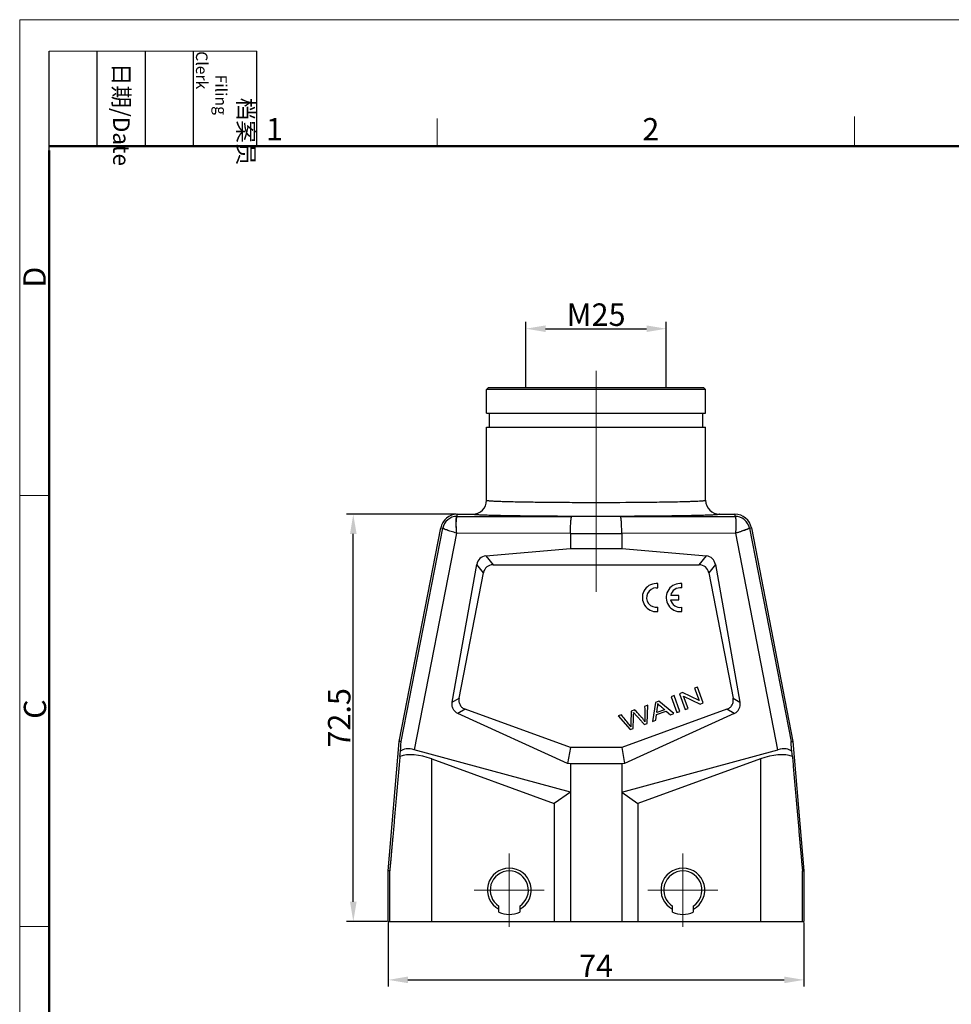
# Model space of a CAD drawing. Units: millimetres. Extents: x 1074 to 1520, y 481 to 796.
# Drawn here: x 1074 to 1240, y 620 to 796 of the extents above; entities that cross this region are included whole.
import ezdxf

# ---------------------------------------------------------------- set-up
doc = ezdxf.new("R2010")
doc.units = ezdxf.units.MM
doc.header["$LTSCALE"] = 65.395
doc.header["$PDMODE"] = 3
doc.header["$PDSIZE"] = 8
doc.linetypes.add('CENTER', pattern=[50.8, 31.75, -6.35, 6.35, -6.35])
doc.layers.get('0').update_dxf_attribs({"linetype": 'CONTINUOUS', "lineweight": 30})
doc.layers.get('Defpoints').update_dxf_attribs({"linetype": 'CONTINUOUS'})
for name, color, linetype, lineweight in [('Dim', 3, 'CONTINUOUS', 15), ('Hat', 6, 'CONTINUOUS', 13), ('图框', 7, 'CONTINUOUS', 20)]:
    doc.layers.add(name, color=color, linetype=linetype, lineweight=lineweight)
doc.layers.add('SHELL', color=7, linetype='CONTINUOUS')
doc.layers.add('SHELL_1', color=7, linetype='CONTINUOUS')
doc.styles.add('Romans字体', font='romans.shx', dxfattribs={"width": 0.75})
doc.styles.get("Standard").update_dxf_attribs({"font": 'txt', "width": 0.75})
doc.dimstyles.new('01', dxfattribs={"dimtxt": 4, "dimasz": 3.5, "dimexe": 1.2, "dimexo": 0.2, "dimgap": 0.5, "dimtad": 1, "dimdsep": 46, "dimtxsty": 'Romans字体', "dimcen": 0, "dimclrd": 1, "dimclre": 6, "dimclrt": 4, "dimazin": 2, "dimtfac": 1, "dimtofl": 0, "dimtmove": 0, "dimatfit": 3, "dimfxl": 1, "dimtolj": 1, "dimtzin": 0, "dimarcsym": 0})

# ---------------------------------------------------------------- blocks, each defined once
blk = doc.blocks.new('A4图框-NEW')
at = {"layer": '图框', "color": 1, "lineweight": 18}
for q in [(833.41, 480.53), (1130.41, 690.53)]:
    blk.add_line((833.41, 690.53), q, dxfattribs=at)
at = {"layer": '图框', "lineweight": -3}
for p, q in [((836.91, 675.02), (836.91, 686.79)), ((842.62, 675.53), (842.62, 686.79)), ((848.33, 675.53), (848.33, 686.79)), ((854.05, 675.53), (854.05, 686.79)), ((861.54, 675.53), (861.54, 686.79)), ((842.62, 675.53), (842.62, 685.02)), ((848.33, 675.53), (848.33, 685.02)), ((854.05, 675.53), (854.05, 685.02)), ((836.91, 675.02), (836.91, 684.5))]:
    blk.add_line(p, q, dxfattribs=at)
at = {"layer": '图框', "lineweight": 18}
blk.add_line((836.91, 686.79), (861.54, 686.79), dxfattribs=at)
at = {"layer": '图框', "color": 6}
for p, q in [((932.48, 679.03), (932.48, 675.53)), ((882.95, 678.8), (882.95, 675.53)), ((836.91, 634.07), (833.41, 634.07)), ((836.91, 582.89), (833.41, 582.89))]:
    blk.add_line(p, q, dxfattribs=at)
at = {"layer": '图框', "lineweight": 50}
for p, q in [((836.91, 675.53), (1126.93, 675.53)), ((836.91, 484.02), (836.91, 675.02))]:
    blk.add_line(p, q, dxfattribs=at)
at = {"layer": '图框', "char_height": 1.959, "width": 11.2554, "attachment_point": 4, "rotation": 270}
for s, insert in [('\\pi2.8203;档案员{\\H0.7x;\\P\\pi1.4159;\\Fromans|c134;Filing Clerk\\fFangSong_GB2312|b0|i0|c134|p49; }', (857.79, 686.79)), ('\\pi0.7115;日期{\\Fromans|c134;/Date}', (845.48, 686.79))]:
    blk.add_mtext(s, dxfattribs=dict(at, insert=insert))
at = {"layer": '图框', "color": 6, "char_height": 2.65, "width": 2.5579, "attachment_point": 1, "style": 'Romans字体'}
for s, insert in [('1', (862.63, 678.86)), ('2', (907.3, 678.86))]:
    blk.add_mtext(s, dxfattribs=dict(at, insert=insert))
at = {"layer": '图框', "color": 6, "char_height": 2.65, "width": 2.5579, "attachment_point": 1, "rotation": 90, "style": 'Romans字体'}
for s, insert in [('D', (833.85, 658.73)), ('C', (833.9, 607.55))]:
    blk.add_mtext(s, dxfattribs=dict(at, insert=insert))
blk = doc.blocks.new('*D19')
at = {"layer": 'Defpoints', "color": 0, "transparency": 16777216}
for p in [(1189.5, 740.52), (1164.5, 729.98), (1189.5, 729.98)]:
    blk.add_point(p, dxfattribs=at)
at = {"layer": 'Dim', "color": 6, "lineweight": -2, "transparency": 16777216}
for p, q in [((1164.5, 730.18), (1164.5, 741.72)), ((1189.5, 730.18), (1189.5, 741.72))]:
    blk.add_line(p, q, dxfattribs=at)
at = {"layer": 'Dim', "color": 1, "lineweight": -2, "transparency": 16777216}
blk.add_line((1168, 740.52), (1186, 740.52), dxfattribs=at)
at = {"layer": 'Dim', "color": 1, "transparency": 16777216}
for points in [[(1168, 741.1), (1168, 739.93), (1164.5, 740.52)], [(1186, 741.1), (1186, 739.93), (1189.5, 740.52)]]:
    blk.add_solid(points, dxfattribs=at)
at = {"layer": 'Dim', "color": 4, "lineweight": 0, "transparency": 16777216, "insert": (1177, 743.02), "char_height": 4, "attachment_point": 5, "style": 'Romans字体'}
blk.add_mtext('\\A1;M25', dxfattribs=at)
blk = doc.blocks.new('*D20')
at = {"layer": 'Defpoints', "color": 0, "transparency": 16777216}
for p in [(1133.78, 707.48), (1152.29, 707.48), (1140, 634.98)]:
    blk.add_point(p, dxfattribs=at)
at = {"layer": 'Dim', "color": 6, "lineweight": -2, "transparency": 16777216}
for p, q in [((1152.09, 707.48), (1132.58, 707.48)), ((1139.8, 634.98), (1132.58, 634.98))]:
    blk.add_line(p, q, dxfattribs=at)
at = {"layer": 'Dim', "color": 1, "lineweight": -2, "transparency": 16777216}
blk.add_line((1133.78, 638.48), (1133.78, 703.98), dxfattribs=at)
at = {"layer": 'Dim', "color": 1, "transparency": 16777216}
for points in [[(1133.2, 703.98), (1134.37, 703.98), (1133.78, 707.48)], [(1133.2, 638.48), (1134.37, 638.48), (1133.78, 634.98)]]:
    blk.add_solid(points, dxfattribs=at)
at = {"layer": 'Dim', "color": 4, "lineweight": 0, "transparency": 16777216, "insert": (1131.28, 671.23), "char_height": 4, "attachment_point": 5, "rotation": 90, "style": 'Romans字体'}
blk.add_mtext('\\A1;72.5', dxfattribs=at)
blk = doc.blocks.new('*D21')
at = {"layer": 'Defpoints', "color": 0, "transparency": 16777216}
for p in [(1140, 634.98), (1214, 634.98), (1214, 624.58)]:
    blk.add_point(p, dxfattribs=at)
at = {"layer": 'Dim', "color": 6, "lineweight": -2, "transparency": 16777216}
for p, q in [((1140, 634.78), (1140, 623.38)), ((1214, 634.78), (1214, 623.38))]:
    blk.add_line(p, q, dxfattribs=at)
at = {"layer": 'Dim', "color": 1, "lineweight": -2, "transparency": 16777216}
blk.add_line((1143.5, 624.58), (1210.5, 624.58), dxfattribs=at)
at = {"layer": 'Dim', "color": 1, "transparency": 16777216}
for points in [[(1143.5, 625.17), (1143.5, 624), (1140, 624.58)], [(1210.5, 625.17), (1210.5, 624), (1214, 624.58)]]:
    blk.add_solid(points, dxfattribs=at)
at = {"layer": 'Dim', "color": 4, "lineweight": 0, "transparency": 16777216, "insert": (1177, 627.08), "char_height": 4, "attachment_point": 5, "style": 'Romans字体'}
blk.add_mtext('\\A1;74', dxfattribs=at)

msp = doc.modelspace()

# ---------------------------------------------------------------- linework, layer by layer
at = {"color": 7, "linetype": 'Continuous'}
for p, q in [((1157.5, 709.979), (1157.5, 722.979)), ((1157.5, 722.979), (1196.5, 722.979)), ((1196.5, 709.979), (1196.5, 722.979)), ((1192.278, 709.741), (1192.289, 709.741)), ((1152.286, 707.112), (1152.286, 707.479)), ((1152.286, 707.479), (1155, 707.479)), ((1152.286, 707.112), (1172.66, 707.059)), ((1181.34, 707.059), (1172.66, 707.059)), ((1181.34, 707.059), (1201.714, 707.112)), ((1199, 707.479), (1201.714, 707.479)), ((1201.714, 707.479), (1201.714, 707.112)), ((1141.954, 667.048), (1149.341, 705.051)), ((1142.3, 667), (1149.702, 704.981)), ((1149.341, 705.051), (1149.702, 704.981)), ((1204.298, 704.981), (1204.659, 705.051)), ((1204.298, 704.981), (1211.7, 667)), ((1204.659, 705.051), (1212.046, 667.048)), ((1152.145, 704.112), (1144.633, 665.566)), ((1172.437, 704.059), (1152.145, 704.112)), ((1172.437, 704.059), (1172.437, 701.366)), ((1172.437, 704.059), (1181.563, 704.059)), ((1201.855, 704.112), (1181.563, 704.059)), ((1181.563, 704.059), (1181.563, 701.366)), ((1209.367, 665.566), (1201.855, 704.112)), ((1157.353, 700.064), (1172.437, 701.366)), ((1172.437, 701.366), (1181.563, 701.366)), ((1181.563, 701.366), (1196.647, 700.064)), ((1157.353, 700.064), (1158.66, 698.479)), ((1195.34, 698.479), (1196.647, 700.064)), ((1151.388, 674.023), (1155.766, 698.525)), ((1156.96, 697.077), (1155.766, 698.525)), ((1158.66, 698.479), (1195.34, 698.479)), ((1198.234, 698.525), (1197.04, 697.077)), ((1198.234, 698.525), (1202.612, 674.023)), ((1152.613, 674.716), (1156.96, 697.077)), ((1197.04, 697.077), (1201.387, 674.716)), ((1187.663, 694.39), (1188.002, 694.372)), ((1188.002, 694.372), (1188.002, 695.135)), ((1192.243, 694.367), (1192.243, 695.131)), ((1191.727, 693.024), (1190.274, 693.024)), ((1191.727, 692.267), (1191.727, 693.024)), ((1188.002, 690.165), (1188.002, 690.92)), ((1190.272, 692.267), (1191.727, 692.267)), ((1192.243, 690.161), (1192.243, 690.915)), ((1187.576, 690.155), (1188.002, 690.165)), ((1191.817, 690.15), (1192.243, 690.161)), ((1195.045, 676.706), (1194.529, 676.518)), ((1196.071, 673.886), (1195.045, 676.706)), ((1190.895, 675.195), (1190.356, 674.999)), ((1190.356, 674.999), (1191.382, 672.18)), ((1191.921, 672.376), (1190.895, 675.195)), ((1192.391, 675.74), (1191.839, 675.538)), ((1191.839, 675.538), (1192.865, 672.719)), ((1195.334, 674.304), (1192.391, 675.74)), ((1192.575, 675.123), (1195.518, 673.685)), ((1193.381, 672.907), (1192.575, 675.123)), ((1194.529, 676.518), (1195.334, 674.304)), ((1151.388, 674.023), (1152.613, 674.716)), ((1186.182, 673.48), (1185.641, 673.283)), ((1186.092, 670.254), (1186.182, 673.48)), ((1187.589, 673.992), (1187.052, 670.604)), ((1188.17, 674.203), (1187.589, 673.992)), ((1187.805, 672.189), (1187.951, 673.178)), ((1190.861, 671.99), (1188.17, 674.203)), ((1195.518, 673.685), (1196.071, 673.886)), ((1201.387, 674.716), (1202.612, 674.023)), ((1153.721, 672.758), (1152.396, 672.008)), ((1171.935, 663.102), (1152.396, 672.008)), ((1172.437, 665.945), (1153.721, 672.758)), ((1181.502, 671.776), (1180.95, 671.575)), ((1180.95, 671.575), (1183.056, 669.149)), ((1200.279, 672.758), (1181.563, 665.945)), ((1201.604, 672.008), (1182.065, 663.102)), ((1183.251, 672.413), (1183.169, 670.227)), ((1183.9, 672.649), (1183.251, 672.413)), ((1187.624, 670.812), (1187.761, 671.829)), ((1187.761, 671.829), (1189.462, 672.448)), ((1189.185, 672.691), (1187.805, 672.189)), ((1189.462, 672.448), (1190.247, 671.767)), ((1190.247, 671.767), (1190.861, 671.99)), ((1191.382, 672.18), (1191.921, 672.376)), ((1192.865, 672.719), (1193.381, 672.907)), ((1201.604, 672.008), (1200.279, 672.758)), ((1185.573, 670.065), (1186.092, 670.254)), ((1187.052, 670.604), (1187.624, 670.812)), ((1183.056, 669.149), (1183.605, 669.349)), ((1140, 644), (1141.954, 667.048)), ((1142.3, 667), (1141.954, 667.048)), ((1211.7, 667), (1212.046, 667.048)), ((1212.046, 667.048), (1214, 644)), ((1142.067, 664.378), (1142.172, 665.29)), ((1172.437, 658), (1144.633, 665.566)), ((1172.437, 665.945), (1171.935, 663.102)), ((1181.563, 665.945), (1172.437, 665.945)), ((1181.563, 665.945), (1182.065, 663.102)), ((1181.563, 658), (1209.367, 665.566)), ((1211.933, 664.378), (1211.828, 665.29)), ((1147.754, 634.979), (1147.754, 663.912)), ((1147.754, 663.912), (1169.55, 655.979)), ((1172.437, 663.059), (1171.935, 663.102)), ((1181.563, 663.059), (1172.437, 663.059)), ((1172.437, 663.059), (1172.437, 634.979)), ((1182.065, 663.102), (1181.563, 663.059)), ((1181.563, 663.059), (1181.563, 634.979)), ((1206.246, 663.912), (1184.45, 655.979)), ((1206.246, 663.912), (1206.246, 634.979)), ((1172.437, 658), (1169.55, 655.979)), ((1181.563, 658), (1184.45, 655.979)), ((1169.55, 655.979), (1169.55, 634.979)), ((1184.45, 655.979), (1184.45, 634.979)), ((1140, 634.979), (1140, 644)), ((1140.255, 643.989), (1140, 644)), ((1140.255, 643.989), (1140.255, 634.979)), ((1213.745, 643.989), (1214, 644)), ((1213.745, 634.979), (1213.745, 643.989)), ((1214, 644), (1214, 634.979)), ((1159.7, 636.642), (1159.7, 637.726)), ((1163.4, 637.726), (1163.4, 636.642)), ((1190.6, 636.642), (1190.6, 637.726)), ((1194.3, 637.726), (1194.3, 636.642)), ((1140, 634.979), (1214, 634.979))]:
    msp.add_line(p, q, dxfattribs=at)
for centre, radius, start, end in [((1154.999, 709.98), 2.501, 269.99997, 359.99221), ((1199.001, 709.98), 2.501, 180.00781, 270.00004), ((1152.286, 704.479), 3, 90, 169), ((1152.288, 704.478), 2.634, 91.26816, 168.9896), ((1152.288, 704.499), 2.614, 90.03566, 91.2784), ((1201.714, 704.479), 3, 11, 90), ((1201.712, 704.478), 2.634, 11.62733, 89.96477), ((1201.735, 704.482), 2.611, 11.01048, 11.63292), ((1187.729, 692.65), 2.5, 83.72504, 266.51342), ((1187.737, 692.646), 1.746, 92.44573, 278.72069), ((1191.969, 692.646), 2.5, 83.72504, 266.51342), ((1191.978, 692.641), 1.746, 81.27931, 167.33632), ((1191.978, 692.641), 1.746, 192.35664, 278.72069), ((1200.554, 673.653), 2.091, 0.07228, 10.1827), ((1161.55, 640.579), 3.9, 298.54662, 241.46361), ((1161.55, 640.579), 3.4, 302.96439, 237.03561), ((1192.45, 640.579), 3.9, 298.54662, 241.46361), ((1192.45, 640.579), 3.4, 302.96439, 237.03561), ((1161.55, 640.579), 4.35, 244.83115, 295.16885), ((1192.45, 640.579), 4.35, 244.83115, 295.16885)]:
    msp.add_arc(centre, radius, start, end, dxfattribs=at)
for centre, major_axis, ratio, start_param, end_param in [((1157.798, 697.793), (-1.09, 2.084), 0.8431076, -0.3388248, 0.8279636), ((1196.202, 697.793), (1.09, 2.084), 0.8431076, -0.8279636, 0.3388248), ((1159.136, 696.169), (-1.589, 1.927), 0.8006809, -0.5833942, 0.5833942), ((1194.864, 696.169), (1.589, 1.927), 0.8006809, -0.5833942, 0.5833942), ((1139.92, 639.112), (2.379, 27.887), 0.0018715, -0.3518404, -0.0000996), ((1147.754, 659.304), (7.233, -3.85), 0.5146878, 1.8382012, 2.6988275), ((1144.709, 663.682), (2.778, -1.278), 0.572315, 1.8548388, 2.9107991), ((1206.246, 659.304), (7.233, 3.85), 0.5146878, 0.4427652, 1.3033914), ((1209.291, 663.682), (2.778, 1.278), 0.572315, 6.5139788, 7.5699391)]:
    msp.add_ellipse(centre, major_axis=major_axis, ratio=ratio, start_param=start_param, end_param=end_param, dxfattribs=at)
for points, knots in [([(1157.5, 709.979), (1157.5, 709.975), (1157.508, 709.967), (1157.54, 709.953), (1157.61, 709.937), (1157.727, 709.92), (1157.891, 709.902), (1158.1, 709.884), (1158.355, 709.866), (1158.655, 709.849), (1159.142, 709.824), (1159.858, 709.795), (1160.839, 709.763), (1161.975, 709.734), (1163.256, 709.706), (1164.669, 709.681), (1166.202, 709.659), (1167.838, 709.64), (1170.181, 709.618), (1173.245, 709.6), (1175.732, 709.595), (1177, 709.595)], [0, 0, 0, 0, 0.0005731, 0.0016063, 0.0053634, 0.011459, 0.0198995, 0.0306731, 0.0437628, 0.0591498, 0.0768139, 0.1188057, 0.1692605, 0.2276616, 0.2934911, 0.366172, 0.4449507, 0.5290404, 0.6176541, 0.805097, 1, 1, 1, 1]), ([(1192.289, 709.741), (1192.608, 709.749), (1193.209, 709.765), (1194.052, 709.792), (1194.775, 709.82), (1195.374, 709.849), (1195.793, 709.876), (1196.062, 709.898), (1196.216, 709.913), (1196.334, 709.928), (1196.422, 709.944), (1196.47, 709.957), (1196.5, 709.971), (1196.5, 709.979)], [0, 0, 0, 0, 0.2267015, 0.4266793, 0.5984546, 0.7405772, 0.8520986, 0.8962382, 0.9325616, 0.9610281, 0.9816201, 0.9944023, 1, 1, 1, 1]), ([(1177, 709.595), (1179.828, 709.595), (1183.891, 709.611), (1188.984, 709.672), (1191.249, 709.715), (1192.278, 709.741)], [0, 0, 0, 0, 0.5553074, 0.7977683, 1, 1, 1, 1]), ([(1152.229, 707.112), (1152.195, 707.107), (1152.15, 707.049), (1152.116, 706.961), (1152.089, 706.857), (1152.067, 706.729), (1152.042, 706.511), (1152.018, 706.013), (1152.041, 705.187), (1152.102, 704.488), (1152.145, 704.112)], [0, 0, 0, 0, 0.0336976, 0.0606259, 0.095393, 0.1381544, 0.1886632, 0.311297, 0.6276789, 1, 1, 1, 1]), ([(1152.286, 707.112), (1152.252, 707.108), (1152.205, 707.052), (1152.169, 706.965), (1152.139, 706.861), (1152.114, 706.734), (1152.084, 706.516), (1152.049, 706.018), (1152.058, 705.19), (1152.108, 704.49), (1152.145, 704.112)], [0, 0, 0, 0, 0.0337668, 0.0606798, 0.0953997, 0.1380907, 0.188519, 0.3110071, 0.6273728, 1, 1, 1, 1]), ([(1177, 707.096), (1175.571, 707.096), (1172.768, 707.1), (1169.315, 707.118), (1166.675, 707.14), (1164.83, 707.159), (1163.103, 707.181), (1161.509, 707.206), (1160.064, 707.234), (1158.781, 707.263), (1157.674, 707.295), (1156.865, 707.324), (1156.314, 707.348), (1155.974, 707.366), (1155.686, 707.384), (1155.448, 707.402), (1155.261, 707.42), (1155.128, 707.437), (1155.047, 707.453), (1155.01, 707.466), (1155, 707.475), (1154.999, 707.479)], [0, 0, 0, 0, 0.1947009, 0.3819678, 0.4705109, 0.5545451, 0.6332859, 0.7059493, 0.7717831, 0.8302104, 0.880715, 0.9227814, 0.940492, 0.9559305, 0.9690765, 0.9799106, 0.988415, 0.9945756, 0.9983922, 0.9994431, 1, 1, 1, 1]), ([(1172.437, 704.059), (1172.437, 704.252), (1172.44, 704.631), (1172.453, 705.182), (1172.473, 705.691), (1172.5, 706.137), (1172.532, 706.506), (1172.564, 706.758), (1172.593, 706.91), (1172.613, 706.985), (1172.632, 707.033), (1172.65, 707.057), (1172.66, 707.059)], [0, 0, 0, 0, 0.1915916, 0.3761185, 0.546385, 0.69622, 0.8200393, 0.9134091, 0.9476789, 0.9733383, 0.9904582, 1, 1, 1, 1]), ([(1199.001, 707.479), (1199, 707.475), (1198.99, 707.466), (1198.953, 707.453), (1198.872, 707.437), (1198.739, 707.42), (1198.552, 707.402), (1198.314, 707.384), (1198.026, 707.366), (1197.686, 707.348), (1197.135, 707.324), (1196.326, 707.295), (1195.219, 707.263), (1193.936, 707.234), (1192.491, 707.206), (1190.897, 707.181), (1189.17, 707.159), (1187.325, 707.14), (1184.685, 707.118), (1181.232, 707.1), (1178.429, 707.096), (1177, 707.096)], [0, 0, 0, 0, 0.0005569, 0.0016078, 0.0054244, 0.011585, 0.0200894, 0.0309235, 0.0440695, 0.059508, 0.0772186, 0.119285, 0.1697896, 0.2282169, 0.2940507, 0.3667141, 0.4454549, 0.5294891, 0.6180322, 0.8052991, 1, 1, 1, 1]), ([(1181.563, 704.059), (1181.563, 704.253), (1181.56, 704.632), (1181.547, 705.183), (1181.527, 705.691), (1181.5, 706.138), (1181.468, 706.506), (1181.436, 706.758), (1181.407, 706.91), (1181.387, 706.985), (1181.368, 707.033), (1181.35, 707.057), (1181.34, 707.059)], [0, 0, 0, 0, 0.1916009, 0.3761315, 0.5463982, 0.6962307, 0.8200465, 0.9134131, 0.9476817, 0.9733399, 0.9904586, 1, 1, 1, 1]), ([(1201.855, 704.112), (1201.892, 704.49), (1201.942, 705.19), (1201.951, 706.018), (1201.916, 706.516), (1201.886, 706.734), (1201.861, 706.861), (1201.831, 706.965), (1201.795, 707.052), (1201.748, 707.108), (1201.714, 707.112)], [0, 0, 0, 0, 0.3726272, 0.6889928, 0.8114841, 0.8619106, 0.9046003, 0.9393213, 0.9662332, 1, 1, 1, 1]), ([(1152.145, 704.112), (1151.981, 704.163), (1151.662, 704.262), (1151.203, 704.41), (1150.787, 704.549), (1150.426, 704.673), (1150.166, 704.768), (1149.994, 704.835), (1149.894, 704.875), (1149.815, 704.91), (1149.757, 704.939), (1149.722, 704.96), (1149.703, 704.974), (1149.702, 704.981)], [0, 0, 0, 0, 0.1985853, 0.3860306, 0.5565083, 0.7048673, 0.8264329, 0.8760399, 0.9176588, 0.9509404, 0.9757239, 0.9919661, 1, 1, 1, 1]), ([(1204.298, 704.981), (1204.297, 704.977), (1204.287, 704.967), (1204.266, 704.952), (1204.232, 704.933), (1204.164, 704.9), (1204.047, 704.851), (1203.873, 704.783), (1203.656, 704.703), (1203.4, 704.613), (1203.11, 704.512), (1202.903, 704.451), (1202.794, 704.42)], [0, 0, 0, 0, 0.0084913, 0.0244583, 0.0483615, 0.0801504, 0.1668771, 0.2834366, 0.4278706, 0.5975146, 0.7894292, 1, 1, 1, 1]), ([(1204.292, 705.009), (1204.292, 705.004), (1204.281, 704.994), (1204.261, 704.979), (1204.227, 704.96), (1204.159, 704.926), (1204.043, 704.875), (1203.87, 704.805), (1203.653, 704.722), (1203.397, 704.629), (1203.161, 704.545), (1202.984, 704.484), (1202.89, 704.452), (1202.842, 704.436), (1202.818, 704.428), (1202.804, 704.423), (1202.799, 704.416), (1202.795, 704.415)], [0, 0, 0, 0, 0.008708, 0.0246892, 0.048475, 0.0801136, 0.1666739, 0.2831206, 0.4272707, 0.5967721, 0.7885904, 0.8917993, 0.945043, 0.9720515, 0.9856495, 0.9925465, 1, 1, 1, 1]), ([(1202.794, 704.42), (1202.719, 704.397), (1202.569, 704.338), (1202.338, 704.26), (1202.098, 704.189), (1201.937, 704.137), (1201.855, 704.112)], [0, 0, 0, 0, 0.2387004, 0.486185, 0.7405292, 1, 1, 1, 1]), ([(1152.396, 672.008), (1152.214, 672.092), (1151.872, 672.32), (1151.509, 672.819), (1151.337, 673.412), (1151.353, 673.823), (1151.388, 674.023)], [0, 0, 0, 0, 0.2488622, 0.4985366, 0.7490462, 1, 1, 1, 1]), ([(1152.613, 674.716), (1152.574, 674.515), (1152.556, 674.098), (1152.753, 673.503), (1153.162, 673.027), (1153.529, 672.827), (1153.721, 672.758)], [0, 0, 0, 0, 0.2501696, 0.5000057, 0.7498433, 1, 1, 1, 1]), ([(1187.975, 673.796), (1188.034, 673.732), (1188.175, 673.588), (1188.48, 673.312), (1188.832, 673.003), (1189.067, 672.795), (1189.185, 672.691)], [0, 0, 0, 0, 0.2384185, 0.476837, 0.7384185, 1, 1, 1, 1]), ([(1200.279, 672.758), (1200.471, 672.827), (1200.838, 673.027), (1201.247, 673.503), (1201.444, 674.098), (1201.426, 674.515), (1201.387, 674.716)], [0, 0, 0, 0, 0.2501594, 0.4999982, 0.7498327, 1, 1, 1, 1]), ([(1201.604, 672.008), (1201.759, 672.079), (1202.052, 672.265), (1202.391, 672.66), (1202.6, 673.138), (1202.645, 673.484), (1202.645, 673.656)], [0, 0, 0, 0, 0.2489644, 0.4986623, 0.7491026, 1, 1, 1, 1]), ([(1183.175, 669.639), (1183.058, 669.812), (1182.72, 670.253), (1182.146, 670.965), (1181.717, 671.506), (1181.502, 671.776)], [0, 0, 0, 0, 0.2399916, 0.6199958, 1, 1, 1, 1]), ([(1183.686, 672.186), (1183.7, 672.167), (1183.742, 672.118), (1183.837, 672.01), (1183.965, 671.867), (1184.14, 671.67), (1184.412, 671.366), (1184.754, 670.983), (1185.163, 670.524), (1185.436, 670.218), (1185.573, 670.065)], [0, 0, 0, 0, 0.1004595, 0.1506893, 0.2009191, 0.3008042, 0.4006893, 0.6004595, 0.8002298, 1, 1, 1, 1]), ([(1185.682, 670.552), (1185.593, 670.696), (1185.392, 670.986), (1184.964, 671.484), (1184.449, 672.042), (1184.084, 672.447), (1183.9, 672.649)], [0, 0, 0, 0, 0.2134027, 0.4268054, 0.7134027, 1, 1, 1, 1]), ([(1211.828, 665.29), (1211.822, 665.372), (1211.808, 665.537), (1211.789, 665.782), (1211.77, 666.024), (1211.754, 666.223), (1211.742, 666.38), (1211.734, 666.495), (1211.725, 666.606), (1211.717, 666.713), (1211.711, 666.797), (1211.707, 666.86), (1211.704, 666.902), (1211.702, 666.939), (1211.701, 666.965), (1211.7, 666.982), (1211.7, 666.991), (1211.7, 666.996), (1211.7, 667), (1211.7, 667)], [0, 0, 0, 0, 0.144689, 0.2882557, 0.4302303, 0.5698159, 0.6382795, 0.7054631, 0.7708526, 0.8336228, 0.8922998, 0.9193157, 0.9440902, 0.9657257, 0.9832885, 0.9901534, 0.9954023, 0.9987674, 1, 1, 1, 1]), ([(1142.067, 664.378), (1141.991, 663.493), (1141.837, 661.723), (1141.607, 659.071), (1141.415, 656.863), (1141.261, 655.1), (1141.145, 653.781), (1141.03, 652.465), (1140.914, 651.153), (1140.818, 650.062), (1140.741, 649.193), (1140.683, 648.544), (1140.625, 647.899), (1140.568, 647.258), (1140.51, 646.623), (1140.463, 646.098), (1140.425, 645.684), (1140.397, 645.38), (1140.369, 645.082), (1140.346, 644.84), (1140.328, 644.652), (1140.314, 644.517), (1140.302, 644.389), (1140.29, 644.27), (1140.28, 644.179), (1140.273, 644.114), (1140.268, 644.073), (1140.264, 644.04), (1140.261, 644.013), (1140.257, 644.001), (1140.257, 643.989), (1140.255, 643.989)], [0, 0, 0, 0, 0.1302496, 0.2603305, 0.3901775, 0.4549815, 0.5196795, 0.5842416, 0.6486233, 0.7127543, 0.7446912, 0.7765138, 0.8081893, 0.8396686, 0.8708737, 0.9016704, 0.9168432, 0.931799, 0.9464519, 0.9606571, 0.9675163, 0.9741462, 0.9804668, 0.9863565, 0.9916213, 0.9939291, 0.9959561, 0.9976391, 0.9989133, 0.9997149, 1, 1, 1, 1]), ([(1211.933, 664.378), (1212.009, 663.493), (1212.163, 661.723), (1212.393, 659.071), (1212.585, 656.863), (1212.739, 655.1), (1212.855, 653.781), (1212.97, 652.465), (1213.086, 651.153), (1213.182, 650.062), (1213.259, 649.193), (1213.317, 648.544), (1213.375, 647.899), (1213.432, 647.258), (1213.49, 646.623), (1213.537, 646.098), (1213.575, 645.684), (1213.603, 645.38), (1213.631, 645.082), (1213.654, 644.84), (1213.672, 644.652), (1213.686, 644.517), (1213.698, 644.389), (1213.71, 644.27), (1213.72, 644.179), (1213.727, 644.114), (1213.732, 644.073), (1213.736, 644.04), (1213.739, 644.013), (1213.743, 644.001), (1213.743, 643.989), (1213.745, 643.989)], [0, 0, 0, 0, 0.1302496, 0.2603305, 0.3901775, 0.4549815, 0.5196795, 0.5842416, 0.6486233, 0.7127543, 0.7446912, 0.7765138, 0.8081893, 0.8396686, 0.8708737, 0.9016704, 0.9168432, 0.931799, 0.9464519, 0.9606571, 0.9675163, 0.9741462, 0.9804668, 0.9863565, 0.9916213, 0.9939291, 0.9959561, 0.9976391, 0.9989133, 0.9997149, 1, 1, 1, 1])]:
    msp.add_open_spline(points, degree=3, knots=knots, dxfattribs=at)
for points in [[(1185.641, 673.283), (1185.648, 672.601), (1185.66, 671.92), (1185.662, 671.239)], [(1187.951, 673.178), (1187.981, 673.391), (1187.988, 673.597), (1187.975, 673.796)], [(1183.605, 669.349), (1183.632, 670.17), (1183.654, 670.991), (1183.687, 671.811)], [(1183.687, 671.811), (1183.691, 671.916), (1183.69, 672.04), (1183.686, 672.186)], [(1183.169, 670.227), (1183.167, 670.174), (1183.17, 669.978), (1183.175, 669.639)], [(1185.662, 671.239), (1185.663, 670.978), (1185.67, 670.749), (1185.682, 670.552)]]:
    msp.add_open_spline(points, degree=3, dxfattribs=at)
at = {"layer": 'Hat', "color": 1, "linetype": 'CENTER', "lineweight": 0, "ltscale": 0.5}
for p, q in [((1177, 693.659), (1177, 733.039)), ((1161.55, 634.048), (1161.55, 647.11)), ((1192.45, 634.048), (1192.45, 647.11)), ((1155.325, 640.579), (1167.775, 640.579)), ((1186.225, 640.579), (1198.675, 640.579))]:
    msp.add_line(p, q, dxfattribs=at)
at = {"layer": 'SHELL', "color": 7, "linetype": 'Continuous'}
for p, q in [((1157.8, 729.979), (1157.5, 729.679)), ((1157.5, 725.479), (1157.5, 729.679)), ((1196.5, 729.679), (1157.5, 729.679)), ((1196.2, 729.979), (1157.8, 729.979)), ((1196.2, 729.979), (1196.5, 729.679)), ((1196.5, 725.479), (1196.5, 729.679)), ((1157.5, 725.479), (1196.5, 725.479))]:
    msp.add_line(p, q, dxfattribs=at)
at = {"layer": 'SHELL_1', "color": 7, "linetype": 'Continuous'}
for p, q in [((1158, 722.979), (1158, 725.479)), ((1196, 722.979), (1196, 725.479))]:
    msp.add_line(p, q, dxfattribs=at)

# ---------------------------------------------------------------- block references
at = {"layer": 'Dim', "xscale": 1.5, "yscale": 1.5, "zscale": 1.5}
msp.add_blockref('A4图框-NEW', (-175.714, -240.267), dxfattribs=at)

# ---------------------------------------------------------------- dimensions: what is measured, and where the dimension line sits
at = {"layer": 'Dim', "lineweight": 0}
dim = msp.add_linear_dim(base=(1189.501, 740.516), p1=(1164.501, 729.979), p2=(1189.501, 729.979), text='M25', dimstyle='01', dxfattribs=at)
dim.commit()
dim.dimension.update_dxf_attribs({"geometry": '*D19', "text_midpoint": (1177.001, 743.016)})
dim = msp.add_linear_dim(base=(1133.783, 707.479), p1=(1140, 634.979), p2=(1152.286, 707.479), angle=90, dimstyle='01', dxfattribs=at)
dim.commit()
dim.dimension.update_dxf_attribs({"geometry": '*D20', "text_midpoint": (1131.283, 671.229)})
dim = msp.add_linear_dim(base=(1214, 624.583), p1=(1140, 634.979), p2=(1214, 634.979), dimstyle='01', dxfattribs=at)
dim.commit()
dim.dimension.update_dxf_attribs({"geometry": '*D21', "text_midpoint": (1177, 627.083)})

doc.saveas('drawing.dxf')
